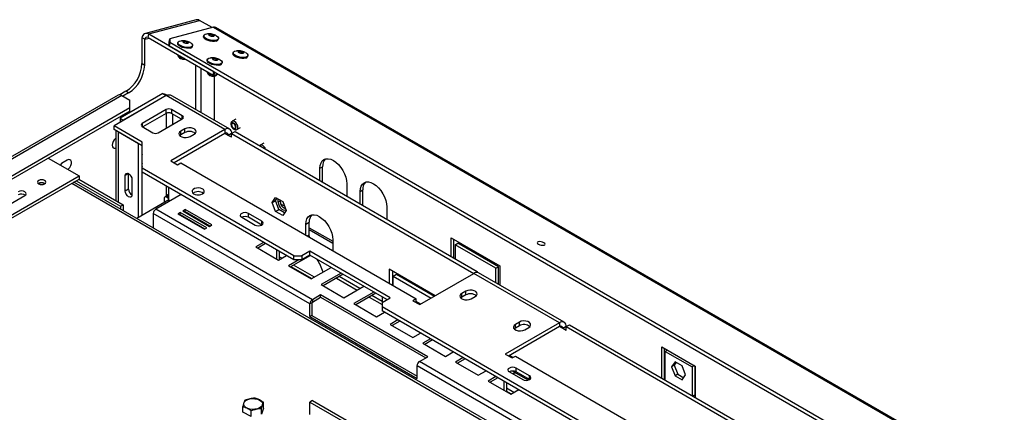
# Model space of a CAD drawing. Units: millimetres. Extents: x 134 to 5351, y 54 to 4331.
# Drawn here: x 3795 to 4315, y 1756 to 1963 of the extents above; entities that cross this region are included whole.
import ezdxf

# ---------------------------------------------------------------- set-up
doc = ezdxf.new("R2010")
doc.units = ezdxf.units.MM
doc.header["$LTSCALE"] = 21

msp = doc.modelspace()

# ---------------------------------------------------------------- linework, layer by layer
at = {"color": 7, "linetype": 'Continuous', "lineweight": 25}
for p, q in [((3887.98, 1963.41), (3861.11, 1956.21)), ((3862.88, 1955.93), (3889.75, 1963.12)), ((3896.34, 1959.32), (3889.75, 1963.12)), ((3897.03, 1959.5), (3873.96, 1953.33)), ((3897.03, 1959.5), (5337.69, 1127.83)), ((5338.96, 1127.72), (3898.3, 1959.39)), ((3860.73, 1953.17), (3859.32, 1953.98)), ((3859.32, 1940.36), (3859.32, 1953.98)), ((3860.73, 1939.54), (3860.73, 1953.17)), ((3862.51, 1954.14), (3862.88, 1955.93)), ((3862.51, 1954.14), (3896.95, 1934.26)), ((3862.88, 1955.93), (3897.31, 1936.05)), ((3873.6, 1951.54), (3873.96, 1953.33)), ((3873.67, 1949.76), (3873.6, 1951.54)), ((3874.04, 1951.55), (3873.67, 1949.76)), ((3873.96, 1953.33), (3874.04, 1951.55)), ((3874.04, 1951.55), (5310.45, 1122.33)), ((3878.29, 1951.41), (3878.19, 1950.92)), ((3891.95, 1955.07), (3891.85, 1954.58)), ((3899.63, 1952.98), (3899.73, 1953.48)), ((3873.67, 1949.76), (5310.09, 1120.54)), ((3885.97, 1949.32), (3886.07, 1949.82)), ((3907.5, 1946.09), (3907.4, 1945.6)), ((3878.46, 1944.93), (3878.4, 1944.63)), ((3893.84, 1942.43), (3893.74, 1941.94)), ((3901.53, 1940.34), (3901.63, 1940.84)), ((3915.19, 1944), (3915.29, 1944.5)), ((3859.32, 1940.36), (3860.73, 1939.54)), ((3894.02, 1935.95), (3893.96, 1935.65)), ((3896.95, 1934.26), (3897.31, 1936.05)), ((3897.31, 1936.05), (3897.48, 1936.02)), ((3897.71, 1935.89), (3897.36, 1934.19)), ((3897.36, 1934.19), (3896.95, 1934.26)), ((3897.36, 1934.19), (3899.61, 1934.79)), ((3897.71, 1910.29), (3897.71, 1933.71)), ((3850.83, 1925.66), (3847.6, 1923.8)), ((3852.24, 1924.85), (3850.83, 1925.66)), ((3846.71, 1923.62), (3772.11, 1880.55)), ((3848.71, 1923.42), (3774.11, 1880.35)), ((3872.11, 1923.38), (3844.54, 1907.46)), ((3870.28, 1924.44), (3847.69, 1911.4)), ((3848.71, 1923.42), (3852.95, 1920.97)), ((3852.24, 1924.85), (3849.24, 1923.11)), ((3872.04, 1923.42), (3849.45, 1910.38)), ((3852.95, 1916.89), (3852.95, 1920.97)), ((3870.28, 1924.44), (3872.04, 1923.42)), ((3903.16, 1905.46), (3872.11, 1923.38)), ((3905.66, 1905.71), (3875.46, 1923.14)), ((3852.95, 1916.89), (3785.42, 1877.9)), ((3852.95, 1915.25), (3785.42, 1876.27)), ((3852.95, 1915.25), (3852.95, 1916.89)), ((3872.11, 1916.03), (3859.39, 1908.68)), ((3872.11, 1913.99), (3872.11, 1916.03)), ((3880.6, 1912.77), (3874.94, 1916.03)), ((3874.94, 1916.03), (3874.94, 1913.99)), ((3847.69, 1911.4), (3849.45, 1910.38)), ((3847.69, 1911.4), (3847.69, 1909.28)), ((3849.45, 1910.3), (3849.45, 1910.38)), ((3872.11, 1913.99), (3859.74, 1906.85)), ((3867.87, 1903.78), (3880.6, 1911.13)), ((3880.25, 1910.93), (3874.94, 1913.99)), ((3908.89, 1910.93), (3906.98, 1909.83)), ((3859.39, 1898.89), (3844.54, 1907.46)), ((3844.54, 1905.42), (3844.54, 1907.46)), ((3859.39, 1896.85), (3844.54, 1905.42)), ((3845.48, 1904.87), (3845.48, 1868.05)), ((3859.39, 1907.05), (3865.04, 1903.78)), ((3903.16, 1905.46), (3874.52, 1888.93)), ((3881.94, 1905.87), (3879.82, 1904.64)), ((3879.82, 1902.6), (3879.82, 1904.64)), ((3881.94, 1903.83), (3881.94, 1905.87)), ((3903.16, 1905.46), (3903.16, 1903.42)), ((3906.69, 1903.42), (3908.46, 1904.44)), ((3908.46, 1904.44), (4036.45, 1830.55)), ((3909.48, 1905.5), (3911.39, 1906.6)), ((3857.55, 1897.91), (3846.94, 1904.03)), ((3903.16, 1903.42), (3876.29, 1887.91)), ((3879.82, 1902.6), (3879.28, 1902.19)), ((3881.94, 1903.83), (3879.82, 1902.6)), ((3884.77, 1901.78), (3886.89, 1903.01)), ((3906.69, 1903.42), (3904.92, 1902.4)), ((3906.69, 1901.38), (3904.92, 1902.4)), ((3906.69, 1901.38), (3906.69, 1903.42)), ((3906.69, 1903.42), (4034.68, 1829.53)), ((3857.55, 1859.12), (3857.55, 1897.91)), ((3857.55, 1897.91), (3857.55, 1897.91)), ((3859.32, 1860.14), (3859.32, 1896.89)), ((3859.39, 1885.01), (3859.39, 1898.89)), ((3923.74, 1898.28), (3921.83, 1897.18)), ((3809.82, 1890.35), (3826.08, 1880.97)), ((3819.72, 1889.33), (3817.6, 1888.11)), ((3859.39, 1892.5), (3859.32, 1892.31)), ((3874.52, 1888.93), (3878.05, 1886.89)), ((3859.39, 1887.49), (3859.32, 1887.45)), ((3859.32, 1885.94), (3859.39, 1885.84)), ((3939.57, 1838.72), (3859.39, 1885.01)), ((3859.39, 1882.97), (3859.39, 1885.01)), ((3878.05, 1886.89), (3879.82, 1887.91)), ((3879.82, 1887.91), (4004.27, 1816.06)), ((3953.36, 1885.04), (3954.78, 1885.86)), ((3953.36, 1878.52), (3953.36, 1885.04)), ((3954.78, 1877.7), (3954.78, 1885.86)), ((3652.13, 1780.55), (3826.08, 1880.97)), ((3652.13, 1778.91), (3826.08, 1879.33)), ((3824.6, 1878.47), (3848, 1864.96)), ((3826.01, 1879.29), (3849.42, 1865.78)), ((3826.08, 1880.97), (3826.08, 1879.33)), ((3852.24, 1882.19), (3850.48, 1881.17)), ((3850.48, 1873), (3850.48, 1881.17)), ((3852.24, 1874.02), (3852.24, 1882.19)), ((3854.01, 1879.13), (3854.01, 1870.96)), ((3939.57, 1836.68), (3859.39, 1882.97)), ((4431.22, 1526.86), (3823.36, 1877.76)), ((3852.24, 1874.02), (3850.48, 1873)), ((3873.46, 1867.37), (3873.46, 1874.84)), ((3873.46, 1874.84), (3873.46, 1874.84)), ((3967.5, 1876.88), (3967.5, 1870.35)), ((3974.57, 1872.8), (3975.99, 1873.61)), ((3975.99, 1865.45), (3975.99, 1873.61)), ((3788.96, 1865.66), (3797.44, 1870.56)), ((3873.46, 1868.31), (3856.6, 1858.57)), ((3879.93, 1871.11), (3866.56, 1863.39)), ((3870.98, 1868.92), (3870.98, 1866.88)), ((3872.46, 1870.45), (3871.4, 1869.84)), ((3872.04, 1870.75), (3872.04, 1870.21)), ((3873.46, 1870.35), (3872.4, 1869.74)), ((3872.4, 1869.74), (3873.46, 1869.12)), ((3873.46, 1870.55), (3873.28, 1870.44)), ((3873.46, 1868.31), (3873.46, 1867.37)), ((3928.08, 1866.98), (3929.94, 1869.63)), ((3928.08, 1866.98), (3929.85, 1868)), ((3929.85, 1868), (3930.68, 1869.19)), ((3931.7, 1863.22), (3929.85, 1868)), ((3929.94, 1869.63), (3933.65, 1867.48)), ((3931.26, 1867.19), (3931.26, 1868.86)), ((3932.32, 1867.8), (3932.32, 1868.25)), ((3974.57, 1866.27), (3974.57, 1872.8)), ((3848, 1864.96), (3849.42, 1865.78)), ((3848, 1864.96), (3848, 1863.54)), ((3849.42, 1865.78), (3849.42, 1862.72)), ((3949.33, 1815.61), (3866.56, 1863.39)), ((3882.16, 1863.23), (3880.89, 1862.5)), ((3896.3, 1855.07), (3882.16, 1863.23)), ((3882.16, 1862.01), (3882.16, 1863.23)), ((3929.94, 1862.2), (3928.08, 1866.98)), ((3929.94, 1862.2), (3931.7, 1863.22)), ((3931.26, 1867.19), (3932.32, 1867.8)), ((3934.67, 1861.5), (3931.7, 1863.22)), ((3934.59, 1865.05), (3932.69, 1866.15)), ((3933.65, 1867.48), (3935.51, 1862.69)), ((3935.51, 1862.69), (3933.65, 1860.05)), ((3988.72, 1864.63), (3988.72, 1858.11)), ((3865.29, 1861.19), (3865.29, 1853.56)), ((3948.06, 1813.41), (3865.29, 1861.19)), ((3879.48, 1861.68), (3878.2, 1860.94)), ((3878.2, 1860.94), (3892.34, 1852.78)), ((3879.48, 1860.45), (3879.26, 1860.33)), ((3893.62, 1853.52), (3879.48, 1861.68)), ((3879.48, 1860.45), (3879.48, 1861.68)), ((3892.56, 1852.9), (3879.48, 1860.45)), ((3880.89, 1862.5), (3895.03, 1854.33)), ((3882.16, 1862.01), (3881.95, 1861.88)), ((3895.24, 1854.45), (3882.16, 1862.01)), ((3885.31, 1859.94), (3885.32, 1860.18)), ((3912, 1859.13), (3919.07, 1855.05)), ((3922.6, 1857.09), (3915.53, 1861.17)), ((3915.53, 1859.13), (3915.53, 1861.17)), ((3922.6, 1855.05), (3915.53, 1859.13)), ((3933.65, 1860.05), (3929.94, 1862.2)), ((3952.94, 1859.57), (3953.07, 1859.5)), ((3890.08, 1857.38), (3889.81, 1857.35)), ((3892.34, 1852.78), (3893.62, 1853.52)), ((3895.03, 1854.33), (3896.3, 1855.07)), ((3945.94, 1855.45), (3947.7, 1856.47)), ((3945.94, 1849.74), (3945.94, 1855.45)), ((3947.7, 1849.94), (3947.7, 1856.47)), ((3947.7, 1852.6), (3960.08, 1845.45)), ((3947.78, 1848.67), (3947.7, 1849.94)), ((3960.08, 1847.29), (3960.08, 1841.57)), ((4022.66, 1838.51), (4022.66, 1848.31)), ((4022.66, 1848.31), (4048.47, 1833.41)), ((4024.07, 1837.7), (4024.07, 1847.49)), ((3923.6, 1845.9), (3919.46, 1843.51)), ((3919.46, 1843.51), (3931.48, 1836.57)), ((3924.66, 1845.29), (3920.52, 1842.9)), ((3930.38, 1841.98), (3930.38, 1841.98)), ((3930.38, 1841.98), (3930.38, 1837.21)), ((3930.38, 1841.98), (3930.38, 1841.98)), ((4024.78, 1844.63), (4026.19, 1845.45)), ((4024.78, 1844.63), (4024.78, 1837.29)), ((4046.35, 1832.18), (4024.78, 1844.63)), ((4047.76, 1833), (4026.19, 1845.45)), ((3931.48, 1836.57), (3935.62, 1838.96)), ((3931.79, 1841.17), (3931.79, 1836.75)), ((3933.14, 1837.53), (3931.79, 1838.3)), ((3942.17, 1836.68), (3936.74, 1833.54)), ((3948.3, 1838.99), (3937.8, 1832.93)), ((3939.57, 1838.72), (3943.82, 1838.72)), ((3939.57, 1836.68), (3939.57, 1838.72)), ((3943.82, 1836.68), (3939.57, 1836.68)), ((3948.06, 1841.17), (3943.82, 1838.72)), ((3948.06, 1839.13), (3943.82, 1836.68)), ((3943.82, 1838.72), (3943.82, 1836.68)), ((3990.48, 1816.67), (3948.06, 1841.17)), ((3948.06, 1839.13), (3948.06, 1841.17)), ((3988.72, 1815.65), (3948.06, 1839.13)), ((3936.74, 1833.54), (3948.76, 1826.6)), ((3938.04, 1833.07), (3949, 1826.74)), ((3950.41, 1827.55), (3939.45, 1833.88)), ((3948.76, 1826.6), (3959.26, 1832.66)), ((4014.17, 1817.69), (3989.95, 1831.67)), ((3989.95, 1831.67), (3989.95, 1824.33)), ((4046.35, 1832.18), (4047.76, 1833)), ((4046.35, 1824.49), (4046.35, 1832.18)), ((4047.76, 1823.67), (4047.76, 1833)), ((4048.47, 1833.41), (4048.47, 1823.26)), ((3964.51, 1829.63), (3954.01, 1823.56)), ((3965.57, 1829.01), (3955.07, 1822.95)), ((3962.04, 1826.97), (3973, 1820.65)), ((3974.41, 1821.46), (3963.45, 1827.79)), ((3991.72, 1830.65), (3991.72, 1823.31)), ((3991.72, 1827.19), (3992.08, 1826.98)), ((3992.08, 1828), (3993.84, 1829.02)), ((3992.08, 1828), (4012.05, 1816.47)), ((3992.08, 1823.1), (3992.08, 1828)), ((3993.84, 1829.02), (4013.81, 1817.49)), ((4006.04, 1813), (4034.68, 1829.53)), ((4079.93, 1803.41), (4034.68, 1829.53)), ((4034.72, 1829.56), (4036.45, 1830.55)), ((4036.45, 1830.55), (4036.45, 1830.01)), ((4082.43, 1803.66), (4037.18, 1829.78)), ((3954.01, 1823.56), (3966.03, 1816.63)), ((3966.03, 1816.63), (3976.53, 1822.69)), ((3953.71, 1818.14), (3949.33, 1815.61)), ((3949.33, 1814.39), (3953.71, 1816.92)), ((4010.28, 1785.49), (3953.71, 1818.14)), ((3953.71, 1816.92), (3953.71, 1818.14)), ((3953.71, 1816.92), (4009.22, 1784.87)), ((3981.79, 1819.65), (3971.29, 1813.59)), ((3982.85, 1819.04), (3972.35, 1812.98)), ((3979.31, 1817), (3986.24, 1813)), ((3986.24, 1814.63), (3980.72, 1817.82)), ((3986.24, 1817.08), (3986.24, 1814.22)), ((3986.24, 1814.22), (3990.48, 1816.67)), ((4004.27, 1816.06), (4002.5, 1815.04)), ((4004.27, 1814.02), (4004.27, 1816.06)), ((4028.31, 1816.88), (4027.77, 1816.47)), ((4030.44, 1820.14), (4028.31, 1818.92)), ((4028.31, 1816.88), (4028.31, 1818.92)), ((4030.44, 1818.1), (4028.31, 1816.88)), ((4030.44, 1818.1), (4030.44, 1820.14)), ((4033.26, 1816.06), (4035.39, 1817.29)), ((3949.12, 1814.02), (3948.06, 1813.41)), ((3948.06, 1806.71), (3948.06, 1813.41)), ((3949.12, 1814.02), (3949.12, 1807.32)), ((3949.33, 1815.61), (3949.33, 1814.39)), ((3971.29, 1813.59), (3983.31, 1806.65)), ((3986.24, 1814.22), (3986.24, 1811.78)), ((4486.15, 1523.19), (3986.24, 1811.78)), ((3986.24, 1811.78), (3986.24, 1809.73)), ((4002.5, 1815.04), (4006.04, 1813)), ((4006.57, 1813.3), (4004.27, 1814.63)), ((3949.12, 1807.32), (3948.06, 1806.71)), ((3948.06, 1806.71), (4004.63, 1774.06)), ((3949.12, 1807.32), (4004.63, 1775.28)), ((3983.31, 1806.65), (3987.44, 1809.04)), ((4480.43, 1524.45), (3986.24, 1809.73)), ((3994.51, 1804.96), (3990.38, 1802.57)), ((3990.38, 1802.57), (4002.4, 1795.63)), ((3995.58, 1804.35), (3991.44, 1801.96)), ((4079.93, 1803.41), (4051.3, 1786.88)), ((4079.93, 1801.37), (4053.06, 1785.85)), ((4056.6, 1800.55), (4056.05, 1800.14)), ((4058.72, 1803.82), (4056.6, 1802.59)), ((4056.6, 1800.55), (4056.6, 1802.59)), ((4058.72, 1801.77), (4056.6, 1800.55)), ((4058.72, 1801.77), (4058.72, 1803.82)), ((4061.55, 1799.73), (4063.67, 1800.96)), ((4079.93, 1803.41), (4079.93, 1801.37)), ((4083.47, 1801.37), (4081.7, 1800.35)), ((4083.47, 1799.32), (4081.7, 1800.35)), ((4083.47, 1801.37), (4085.24, 1802.39)), ((4083.47, 1799.32), (4083.47, 1801.37)), ((4083.47, 1801.37), (4211.45, 1727.48)), ((4085.24, 1802.39), (4213.22, 1728.5)), ((4002.4, 1795.63), (4006.54, 1798.02)), ((4011.79, 1794.99), (4007.65, 1792.6)), ((4007.65, 1792.6), (4019.67, 1785.66)), ((4012.85, 1794.37), (4008.71, 1791.99)), ((4134.03, 1790.78), (4151.7, 1780.57)), ((4134.03, 1774.22), (4134.03, 1790.78)), ((4135.44, 1773.4), (4135.44, 1789.96)), ((4005.9, 1782.96), (4010.28, 1785.49)), ((4019.67, 1785.66), (4023.81, 1788.05)), ((4029.07, 1785.01), (4024.93, 1782.62)), ((4051.3, 1786.88), (4054.83, 1784.83)), ((4055.36, 1785.14), (4053.59, 1786.16)), ((4054.83, 1784.83), (4056.6, 1785.85)), ((4056.6, 1785.85), (4181.05, 1714.01)), ((4137.08, 1789.01), (4135.79, 1788.27)), ((4135.79, 1788.27), (4149.94, 1780.11)), ((4135.79, 1773.2), (4135.79, 1788.27)), ((4087.39, 1732.97), (4004.63, 1780.75)), ((4004.63, 1774.06), (4004.63, 1780.75)), ((4088.67, 1735.18), (4005.9, 1782.96)), ((4024.93, 1782.62), (4036.95, 1775.69)), ((4030.13, 1784.4), (4025.99, 1782.01)), ((4064.02, 1775.45), (4056.95, 1779.53)), ((4056.95, 1777.49), (4056.95, 1779.53)), ((4141.01, 1782.81), (4139.15, 1780.17)), ((4140.56, 1780.99), (4139.15, 1780.17)), ((4139.15, 1780.17), (4141.01, 1775.38)), ((4141.61, 1782.47), (4140.56, 1780.99)), ((4140.56, 1780.99), (4142.42, 1776.2)), ((4144.72, 1780.67), (4141.01, 1782.81)), ((4146.58, 1775.88), (4144.72, 1780.67)), ((4151.22, 1780.85), (4149.94, 1780.11)), ((4149.94, 1780.11), (4149.94, 1765.04)), ((4151.35, 1780.77), (4151.35, 1765.41)), ((4151.7, 1780.57), (4151.7, 1764.02)), ((4036.95, 1775.69), (4041.09, 1778.07)), ((4046.34, 1775.04), (4042.2, 1772.65)), ((4047.4, 1774.43), (4043.26, 1772.04)), ((4053.42, 1777.49), (4060.49, 1773.4)), ((4063.32, 1773.12), (4055.02, 1777.91)), ((4064.02, 1773.4), (4056.95, 1777.49)), ((4142.42, 1776.2), (4141.01, 1775.38)), ((4141.01, 1775.38), (4144.72, 1773.24)), ((4142.42, 1776.2), (4145.54, 1774.4)), ((4144.72, 1773.24), (4146.58, 1775.88)), ((4042.2, 1772.65), (4054.22, 1765.71)), ((4050.59, 1772.59), (4050.59, 1772.59)), ((4050.59, 1772.59), (4050.59, 1767.81)), ((4050.59, 1772.59), (4050.59, 1772.59)), ((4052, 1771.77), (4052, 1767)), ((4055.88, 1766.67), (4052, 1768.91)), ((4052, 1767.28), (4054.47, 1765.85)), ((4054.22, 1765.71), (4058.36, 1768.1)), ((4151.35, 1765.41), (4151.35, 1764.22)), ((3912.57, 1756.16), (3912.57, 1759.18)), ((3923.44, 1758.41), (3923.44, 1761.43)), ((3949.47, 1762.38), (3948.06, 1761.57)), ((3948.06, 1761.57), (4220.29, 1604.41)), ((3948.06, 1755.03), (3948.06, 1761.57)), ((3949.47, 1762.38), (4221.71, 1605.22)), ((3916.97, 1754), (3912.57, 1756.16)), ((3916.97, 1754), (3916.97, 1757.03)), ((3923.44, 1758.41), (3922.41, 1755.13)), ((3922.41, 1755.13), (3922.41, 1758.15))]:
    msp.add_line(p, q, dxfattribs=at)
at = {"color": 8, "linetype": 'Continuous', "lineweight": 25}
for p, q in [((3860.73, 1953.17), (3863.1, 1953.8)), ((3887.6, 1939.65), (3887.6, 1916.13)), ((3890.43, 1938.02), (3890.43, 1914.5)), ((3872.04, 1923.42), (3872.04, 1923.34)), ((3872.04, 1913.95), (3872.04, 1906.19)), ((3875.58, 1908.23), (3875.58, 1913.62)), ((3880.6, 1911.13), (3880.6, 1912.77)), ((3859.39, 1908.68), (3859.39, 1907.05)), ((3846.94, 1867.21), (3846.94, 1904.03)), ((3846.94, 1904.03), (3846.94, 1904.03)), ((3904.92, 1902.4), (3903.16, 1903.42)), ((3822.19, 1877.09), (4429.23, 1526.65)), ((3872.04, 1875.66), (3872.04, 1870.75)), ((3933.74, 1864.53), (3935.1, 1863.74)), ((3922.6, 1855.05), (3922.6, 1857.09)), ((3947.7, 1853.61), (3960.08, 1846.47)), ((3946.65, 1849.33), (3947.7, 1849.94)), ((3991.72, 1828.2), (3992.08, 1828)), ((4081.7, 1800.35), (4079.93, 1801.37)), ((4064.02, 1773.4), (4064.02, 1775.45)), ((4150.32, 1764.81), (4151.35, 1765.41))]:
    msp.add_line(p, q, dxfattribs=at)
at = {"color": 7, "linetype": 'Continuous', "lineweight": 25, "flags": 128}
for points in [[(3884.99, 1948.99), (3884.07, 1948.85), (3882.97, 1948.86), (3881.81, 1949.03), (3880.68, 1949.34), (3879.68, 1949.77), (3878.91, 1950.27), (3878.42, 1950.79), (3878.27, 1951.31), (3878.47, 1951.76), (3879, 1952.11), (3879.81, 1952.33), (3880.17, 1952.37)], [(3883.36, 1950.98), (3882.92, 1950.93), (3882.4, 1950.97), (3881.87, 1951.1), (3881.42, 1951.3), (3881.11, 1951.53), (3881, 1951.78), (3881.09, 1951.98), (3881.38, 1952.12), (3881.82, 1952.18), (3882.35, 1952.14), (3882.88, 1952.01), (3883.33, 1951.81), (3883.63, 1951.57), (3883.75, 1951.33), (3883.65, 1951.12), (3883.36, 1950.98)], [(3884.72, 1951.44), (3885.1, 1951.22), (3885.73, 1950.7), (3886.06, 1950.17), (3886.03, 1949.68), (3885.67, 1949.28), (3884.99, 1948.99)], [(3898.55, 1952.16), (3897.63, 1952.02), (3896.53, 1952.03), (3895.37, 1952.2), (3894.24, 1952.51), (3893.24, 1952.93), (3892.47, 1953.43), (3891.98, 1953.96), (3891.83, 1954.48), (3891.85, 1954.58)], [(3898.65, 1952.65), (3897.73, 1952.51), (3896.63, 1952.52), (3895.47, 1952.69), (3894.34, 1953), (3893.34, 1953.43), (3892.57, 1953.92), (3892.08, 1954.45), (3891.93, 1954.97), (3892.13, 1955.42), (3892.66, 1955.77), (3893.47, 1955.99), (3893.83, 1956.03)], [(3897.02, 1954.64), (3896.58, 1954.59), (3896.06, 1954.63), (3895.53, 1954.76), (3895.08, 1954.96), (3894.77, 1955.19), (3894.66, 1955.43), (3894.75, 1955.64), (3895.04, 1955.78), (3895.48, 1955.84), (3896.01, 1955.8), (3896.54, 1955.67), (3896.99, 1955.47), (3897.29, 1955.23), (3897.41, 1954.99), (3897.31, 1954.78), (3897.02, 1954.64)], [(3898.38, 1955.1), (3898.76, 1954.88), (3899.39, 1954.36), (3899.72, 1953.83), (3899.69, 1953.34), (3899.33, 1952.94), (3898.65, 1952.65)], [(3884.89, 1948.5), (3883.97, 1948.36), (3882.87, 1948.37), (3881.71, 1948.54), (3880.58, 1948.85), (3879.58, 1949.27), (3878.81, 1949.77), (3878.32, 1950.3), (3878.17, 1950.82), (3878.19, 1950.92)], [(3914.21, 1943.67), (3913.28, 1943.53), (3912.19, 1943.54), (3911.03, 1943.71), (3909.9, 1944.02), (3908.9, 1944.45), (3908.12, 1944.94), (3907.64, 1945.47), (3907.49, 1945.99), (3907.69, 1946.44), (3908.21, 1946.79), (3909.02, 1947), (3909.39, 1947.05)], [(3912.58, 1945.66), (3912.14, 1945.61), (3911.61, 1945.65), (3911.08, 1945.78), (3910.63, 1945.98), (3910.33, 1946.21), (3910.21, 1946.45), (3910.31, 1946.66), (3910.6, 1946.8), (3911.04, 1946.86), (3911.57, 1946.82), (3912.09, 1946.69), (3912.55, 1946.49), (3912.85, 1946.25), (3912.97, 1946.01), (3912.87, 1945.8), (3912.58, 1945.66)], [(3913.93, 1946.12), (3914.31, 1945.9), (3914.95, 1945.38), (3915.27, 1944.85), (3915.25, 1944.36), (3914.88, 1943.96), (3914.21, 1943.67)], [(3900.45, 1939.52), (3899.52, 1939.38), (3898.43, 1939.39), (3897.27, 1939.56), (3896.14, 1939.87), (3895.14, 1940.29), (3894.36, 1940.79), (3893.88, 1941.32), (3893.73, 1941.84), (3893.74, 1941.94)], [(3900.55, 1940.01), (3899.62, 1939.87), (3898.53, 1939.88), (3897.37, 1940.05), (3896.24, 1940.36), (3895.24, 1940.79), (3894.46, 1941.28), (3893.98, 1941.81), (3893.83, 1942.33), (3894.03, 1942.78), (3894.55, 1943.13), (3895.36, 1943.35), (3895.73, 1943.39)], [(3898.92, 1942), (3898.48, 1941.95), (3897.95, 1941.99), (3897.42, 1942.12), (3896.97, 1942.32), (3896.67, 1942.55), (3896.55, 1942.79), (3896.65, 1943), (3896.94, 1943.14), (3897.38, 1943.2), (3897.9, 1943.16), (3898.43, 1943.03), (3898.88, 1942.83), (3899.19, 1942.59), (3899.3, 1942.35), (3899.21, 1942.14), (3898.92, 1942)], [(3900.27, 1942.46), (3900.65, 1942.24), (3901.29, 1941.72), (3901.61, 1941.19), (3901.59, 1940.7), (3901.22, 1940.3), (3900.55, 1940.01)], [(3914.11, 1943.18), (3913.18, 1943.04), (3912.09, 1943.05), (3910.93, 1943.22), (3909.8, 1943.53), (3908.8, 1943.95), (3908.02, 1944.45), (3907.54, 1944.98), (3907.39, 1945.49), (3907.4, 1945.6)], [(3879.82, 1904.64), (3879.12, 1904.07), (3878.81, 1903.39), (3878.92, 1902.69), (3879.43, 1902.05), (3880.29, 1901.56), (3881.39, 1901.26), (3882.6, 1901.2), (3883.78, 1901.38), (3884.77, 1901.78)], [(3886.89, 1903.01), (3887.59, 1903.58), (3887.9, 1904.26), (3887.8, 1904.96), (3887.29, 1905.6), (3886.43, 1906.09), (3885.32, 1906.39), (3884.11, 1906.45), (3882.94, 1906.27), (3881.94, 1905.87)], [(3909.01, 1906.65), (3908.91, 1907.26), (3908.64, 1907.9), (3908.23, 1908.46), (3907.74, 1908.85), (3907.25, 1909.02), (3906.84, 1908.94), (3906.56, 1908.62), (3906.47, 1908.12), (3906.56, 1907.5), (3906.84, 1906.86), (3907.25, 1906.3), (3907.74, 1905.91), (3908.23, 1905.74), (3908.64, 1905.82), (3908.91, 1906.14), (3909.01, 1906.65)], [(3908.8, 1906.77), (3908.72, 1907.28), (3908.49, 1907.81), (3908.14, 1908.28), (3907.74, 1908.61), (3907.33, 1908.75), (3906.99, 1908.68), (3906.76, 1908.42), (3906.68, 1907.99), (3906.76, 1907.48), (3906.99, 1906.95), (3907.33, 1906.48), (3907.74, 1906.16), (3908.14, 1906.01), (3908.49, 1906.08), (3908.72, 1906.35), (3908.8, 1906.77)], [(3845.48, 1900.89), (3845.42, 1900.85), (3844.69, 1900.09), (3844.1, 1899.16), (3843.72, 1898.15), (3843.58, 1897.19), (3843.72, 1896.38), (3844.1, 1895.81), (3844.69, 1895.56), (3845.42, 1895.65), (3845.48, 1895.67)], [(3820.2, 1884.36), (3820.5, 1884.64), (3821.19, 1885.5), (3821.71, 1886.5), (3821.98, 1887.52), (3821.98, 1888.44), (3821.71, 1889.15), (3821.19, 1889.56), (3820.5, 1889.62), (3819.72, 1889.33)], [(3953.36, 1885.04), (3953.5, 1886.56), (3953.9, 1887.86), (3954.55, 1888.89), (3955.43, 1889.62), (3956.5, 1890.02), (3957.73, 1890.07), (3959.05, 1889.77), (3960.43, 1889.13), (3961.81, 1888.17), (3963.14, 1886.94), (3964.36, 1885.48), (3965.43, 1883.85), (3966.31, 1882.1), (3966.96, 1880.32), (3967.37, 1878.55), (3967.5, 1876.88)], [(3817.6, 1888.11), (3816.81, 1887.49), (3816.16, 1886.69)], [(3807.84, 1876.8), (3808.32, 1877.21), (3808.48, 1877.7), (3808.32, 1878.19), (3807.84, 1878.6), (3807.12, 1878.87), (3806.28, 1878.97), (3805.44, 1878.87), (3804.73, 1878.6), (3804.25, 1878.19), (3804.08, 1877.7), (3804.25, 1877.21), (3804.73, 1876.8), (3805.44, 1876.53), (3806.28, 1876.43), (3807.12, 1876.53), (3807.84, 1876.8)], [(3850.48, 1881.17), (3850.61, 1881.87), (3850.99, 1882.31), (3851.57, 1882.42), (3852.24, 1882.19), (3852.92, 1881.64), (3853.49, 1880.87), (3853.88, 1879.98), (3854.01, 1879.13)], [(3797.44, 1870.56), (3797.99, 1871.02), (3798.18, 1871.58), (3797.99, 1872.13), (3797.44, 1872.6), (3796.63, 1872.91), (3795.68, 1873.02), (3794.72, 1872.91), (3793.91, 1872.6)], [(3891.31, 1871.48), (3891.93, 1871.98), (3892.24, 1872.57), (3892.2, 1873.19), (3891.81, 1873.76), (3891.11, 1874.23), (3890.2, 1874.55), (3889.15, 1874.68), (3888.09, 1874.6), (3887.13, 1874.33), (3886.37, 1873.89), (3885.9, 1873.34), (3885.77, 1872.72), (3885.99, 1872.12), (3886.53, 1871.59), (3887.35, 1871.19), (3888.35, 1870.97), (3889.42, 1870.94), (3890.44, 1871.12), (3891.31, 1871.48)], [(3974.57, 1872.8), (3974.71, 1874.31), (3975.11, 1875.61), (3975.77, 1876.65), (3976.65, 1877.38), (3977.72, 1877.77), (3978.94, 1877.82), (3980.27, 1877.52), (3981.65, 1876.88), (3983.02, 1875.93), (3984.35, 1874.7), (3985.57, 1873.24), (3986.65, 1871.6), (3987.52, 1869.86), (3988.18, 1868.07), (3988.58, 1866.31), (3988.72, 1864.63)], [(3854.01, 1870.96), (3853.88, 1870.26), (3853.49, 1869.82), (3852.92, 1869.7), (3852.24, 1869.94), (3851.57, 1870.49), (3850.99, 1871.26), (3850.61, 1872.14), (3850.48, 1873)], [(3888.29, 1870.97), (3889.17, 1871.01), (3889.74, 1870.97)], [(3931.26, 1867.19), (3931.4, 1866.2), (3931.8, 1865.17), (3932.41, 1864.22), (3933.16, 1863.48), (3933.96, 1863.01), (3934.71, 1862.9), (3935.32, 1863.14), (3935.33, 1863.15)], [(3915.53, 1861.17), (3914.72, 1861.48), (3913.76, 1861.59), (3912.81, 1861.48), (3912, 1861.17), (3911.45, 1860.7), (3911.26, 1860.15), (3911.45, 1859.6), (3912, 1859.13)], [(3945.94, 1855.45), (3946.07, 1856.96), (3946.47, 1858.26), (3947.13, 1859.3), (3948.01, 1860.03), (3949.08, 1860.42), (3950.3, 1860.47), (3951.63, 1860.17), (3953.01, 1859.53), (3954.39, 1858.58), (3955.71, 1857.35), (3956.94, 1855.89), (3958.01, 1854.25), (3958.89, 1852.51), (3959.54, 1850.72), (3959.94, 1848.96), (3960.08, 1847.29)], [(3919.07, 1855.05), (3919.88, 1854.73), (3920.83, 1854.62), (3921.79, 1854.73), (3922.6, 1855.05), (3923.14, 1855.51), (3923.33, 1856.07), (3923.14, 1856.62), (3922.6, 1857.09)], [(4071.72, 1845.72), (4071.02, 1846.02), (4070.21, 1846.22), (4069.4, 1846.29), (4068.73, 1846.2), (4068.28, 1845.99), (4068.13, 1845.67), (4068.31, 1845.3), (4068.78, 1844.93), (4069.47, 1844.63), (4070.28, 1844.43), (4071.09, 1844.36), (4071.77, 1844.45), (4072.21, 1844.66), (4072.36, 1844.98), (4072.19, 1845.35), (4071.72, 1845.72)], [(4028.31, 1818.92), (4027.62, 1818.34), (4027.3, 1817.67), (4027.41, 1816.97), (4027.92, 1816.33), (4028.78, 1815.84), (4029.88, 1815.54), (4031.09, 1815.48), (4032.27, 1815.66), (4033.26, 1816.06)], [(4035.39, 1817.29), (4036.08, 1817.86), (4036.4, 1818.54), (4036.29, 1819.24), (4035.78, 1819.87), (4034.92, 1820.37), (4033.82, 1820.67), (4032.61, 1820.73), (4031.43, 1820.55), (4030.44, 1820.14)], [(4056.6, 1802.59), (4055.9, 1802.02), (4055.59, 1801.34), (4055.69, 1800.64), (4056.21, 1800), (4057.07, 1799.51), (4058.17, 1799.21), (4059.38, 1799.15), (4060.55, 1799.33), (4061.55, 1799.73)], [(4063.67, 1800.96), (4064.37, 1801.53), (4064.68, 1802.21), (4064.58, 1802.91), (4064.06, 1803.55), (4063.2, 1804.04), (4062.1, 1804.34), (4060.89, 1804.4), (4059.72, 1804.22), (4058.72, 1803.82)], [(4056.95, 1779.53), (4056.14, 1779.84), (4055.18, 1779.95), (4054.23, 1779.84), (4053.42, 1779.53), (4052.87, 1779.06), (4052.68, 1778.51), (4052.87, 1777.95), (4053.42, 1777.49)], [(4055.22, 1776.45), (4055.77, 1776.75), (4056.51, 1777.04)], [(4055.37, 1776.36), (4055.59, 1776.55), (4055.93, 1776.82)], [(4060.49, 1773.4), (4061.3, 1773.09), (4062.26, 1772.98), (4063.21, 1773.09), (4064.02, 1773.4), (4064.57, 1773.87), (4064.76, 1774.43), (4064.57, 1774.98), (4064.02, 1775.45)], [(3916.35, 1763.23), (3917.66, 1763.39), (3919, 1763.33), (3920.26, 1763.08), (3921.36, 1762.63), (3922.21, 1762.03), (3922.74, 1761.32), (3922.93, 1760.56), (3922.75, 1759.79), (3922.22, 1759.08), (3921.37, 1758.48), (3920.28, 1758.03), (3919.02, 1757.77), (3917.68, 1757.71), (3916.37, 1757.87), (3915.17, 1758.22), (3914.19, 1758.75), (3913.49, 1759.41), (3913.13, 1760.16), (3913.13, 1760.93), (3913.49, 1761.68), (3914.18, 1762.34), (3915.16, 1762.87), (3916.35, 1763.23)]]:
    msp.add_lwpolyline(points, dxfattribs=at)
at = {"color": 8, "linetype": 'Continuous', "lineweight": 25, "flags": 128}
for points in [[(3881.79, 1943.01), (3880.9, 1943.08), (3879.95, 1943.32), (3879.15, 1943.67), (3878.6, 1944.1), (3878.4, 1944.53), (3878.4, 1944.63)], [(3898.18, 1934.13), (3897.39, 1934.03), (3896.45, 1934.1), (3895.51, 1934.34), (3894.7, 1934.69), (3894.16, 1935.12), (3893.95, 1935.55), (3893.96, 1935.65)], [(3898.84, 1934.59), (3898.7, 1934.38), (3898.18, 1934.13)], [(3910, 1906.65), (3909.87, 1907.5), (3909.48, 1908.39), (3908.91, 1909.16), (3908.23, 1909.71), (3907.56, 1909.94), (3906.99, 1909.83)], [(3909.49, 1905.51), (3909.87, 1905.94), (3910, 1906.65)], [(3924.63, 1895.1), (3924.33, 1895.73), (3923.76, 1896.51), (3923.08, 1897.05), (3922.41, 1897.29), (3921.83, 1897.18)]]:
    msp.add_lwpolyline(points, dxfattribs=at)
at = {"color": 7, "linetype": 'Continuous', "lineweight": 25}
for centre, radius, start, end in [((3888.53, 1961.2), 2.28, 57.6893, 103.904), ((3897.53, 1957.97), 1.61, 61.6384, 108.1497), ((3861.69, 1953.86), 2.38, 60.1604, 177.1245), ((3861.92, 1953.11), 1.19, 60.1604, 177.1245), ((3881.95, 1949.47), 2.29, 44.4016, 112.4691), ((3895.61, 1953.13), 2.29, 44.4013, 112.4694), ((3898.48, 1953.38), 1.22, 273.4725, 341.1464), ((3884.82, 1949.72), 1.22, 273.4725, 341.1464), ((3911.16, 1944.15), 2.29, 44.4011, 112.4696), ((3897.5, 1940.49), 2.29, 44.4015, 112.4692), ((3914.03, 1944.4), 1.22, 273.4725, 341.1464), ((3840.97, 1941.15), 18.36, 302.4764, 357.5236), ((3842.39, 1940.34), 18.36, 302.4763, 357.5237), ((3900.37, 1940.74), 1.22, 273.4725, 341.1464), ((3847.54, 1921.78), 2.01, 54.3824, 114.3071), ((3873.53, 1913.3), 3.07, 62.6097, 117.3903), ((3873.53, 1911.26), 3.07, 62.6097, 117.3903), ((3880.29, 1911.95), 0.873, 290.7834, 69.2166), ((3859.7, 1907.87), 0.873, 110.7834, 249.2166), ((3884.39, 1899.61), 4.88, 51.3665, 120.1407), ((3904.54, 1903.77), 2.18, 350.786, 129.2033), ((3866.46, 1906.51), 3.07, 242.6097, 297.3903), ((3903.85, 1902.57), 1.09, 350.786, 129.2033), ((3960.14, 1886.29), 5.39, 137.2374, 184.5459), ((3806.28, 1874.23), 3.15, 57.6052, 122.3948), ((3806.28, 1874.32), 3, 57.3091, 122.6909), ((3856.08, 1874.2), 3.84, 182.6055, 237.3945), ((3981.36, 1874.04), 5.39, 137.2374, 184.5459), ((3795.66, 1867.84), 3.59, 54.623, 119.2787), ((3871.85, 1869.06), 0.873, 50.7967, 189.214), ((3873.7, 1867.67), 3.5, 93.9521, 118.2488), ((3872.87, 1869.53), 1.01, 54.3824, 114.3071), ((3889.01, 1868.19), 4.51, 52.7609, 127.2391), ((3868.05, 1861.06), 2.77, 122.6055, 177.3945), ((3936.87, 1867.79), 4.55, 179.9617, 247.9564), ((3913.76, 1855.72), 3.84, 62.61, 117.3846), ((3953.17, 1856.88), 5.48, 140.0277, 184.268), ((3927.3, 1821.43), 29.06, 17.5761, 32.2223), ((4036.14, 1827.49), 2.51, 65.6929, 125.6176), ((4032.89, 1813.88), 4.88, 51.3665, 120.1407), ((3950.82, 1813.28), 2.77, 122.6055, 177.3945), ((3949.58, 1814), 0.461, 122.6055, 177.3945), ((4061.17, 1797.56), 4.88, 51.3665, 120.1407), ((4081.31, 1801.72), 2.18, 350.786, 129.2033), ((4080.62, 1800.52), 1.09, 350.786, 129.2033), ((4007.39, 1780.63), 2.77, 122.6055, 177.3945), ((4055.18, 1774.07), 3.84, 62.61, 117.3846)]:
    msp.add_arc(centre, radius, start, end, dxfattribs=at)
for points, knots in [([(3884.68, 1951.44), (3884.6, 1951.49), (3884.17, 1951.74), (3883.33, 1952.06), (3882.06, 1952.36), (3881.01, 1952.45), (3880.37, 1952.37), (3880.21, 1952.35)], [0, 0, 0, 0, 0.064499, 0.322119, 0.581288, 0.897203, 1, 1, 1, 1]), ([(3898.34, 1955.1), (3898.26, 1955.15), (3897.83, 1955.4), (3896.99, 1955.72), (3895.72, 1956.02), (3894.67, 1956.11), (3894.03, 1956.03), (3893.87, 1956.01)], [0, 0, 0, 0, 0.064499, 0.322119, 0.581288, 0.897203, 1, 1, 1, 1]), ([(3913.9, 1946.12), (3913.81, 1946.17), (3913.39, 1946.42), (3912.54, 1946.74), (3911.28, 1947.04), (3910.22, 1947.13), (3909.59, 1947.05), (3909.43, 1947.03)], [0, 0, 0, 0, 0.064499, 0.322119, 0.581288, 0.897203, 1, 1, 1, 1]), ([(3878.41, 1944.62), (3878.4, 1944.47), (3878.37, 1944.18), (3878.58, 1943.77), (3878.92, 1943.4), (3879.5, 1943.05), (3880.29, 1942.76), (3881.17, 1942.61), (3881.85, 1942.62), (3882.2, 1942.69), (3882.31, 1942.72)], [0, 0, 0, 0, 0.094244, 0.188241, 0.300953, 0.44929, 0.610289, 0.76754, 0.927392, 1, 1, 1, 1]), ([(3900.24, 1942.46), (3900.15, 1942.51), (3899.73, 1942.76), (3898.88, 1943.08), (3897.62, 1943.38), (3896.56, 1943.47), (3895.93, 1943.39), (3895.77, 1943.37)], [0, 0, 0, 0, 0.064499, 0.322119, 0.581288, 0.897203, 1, 1, 1, 1]), ([(3893.97, 1935.64), (3893.96, 1935.49), (3893.93, 1935.2), (3894.13, 1934.79), (3894.48, 1934.42), (3895.05, 1934.07), (3895.85, 1933.78), (3896.73, 1933.63), (3897.41, 1933.64), (3897.75, 1933.71), (3897.86, 1933.74)], [0, 0, 0, 0, 0.094244, 0.188241, 0.300953, 0.44929, 0.610289, 0.76754, 0.927392, 1, 1, 1, 1]), ([(3897.86, 1933.74), (3897.99, 1933.78), (3898.29, 1933.87), (3898.63, 1934.15), (3898.85, 1934.46), (3898.85, 1934.63), (3898.85, 1934.65)], [0, 0, 0, 0, 0.28184, 0.647662, 0.962345, 1, 1, 1, 1]), ([(3870.28, 1924.44), (3870.52, 1924.4), (3871.02, 1924.31), (3871.91, 1924.05), (3872.66, 1923.79), (3873.11, 1923.57), (3873.22, 1923.52)], [0, 0, 0, 0, 0.295769, 0.600095, 0.896139, 1, 1, 1, 1]), ([(3875.46, 1923.14), (3874.96, 1923.35), (3873.94, 1923.78), (3872.72, 1923.51), (3872.11, 1923.38)], [0, 0, 0, 0, 0.499949, 1, 1, 1, 1]), ([(3906.99, 1909.82), (3906.97, 1909.81), (3906.76, 1909.74), (3906.49, 1909.39), (3906.26, 1908.82), (3906.24, 1908.12), (3906.44, 1907.32), (3906.86, 1906.53), (3907.45, 1905.85), (3908.12, 1905.42), (3908.79, 1905.29), (3909.27, 1905.35), (3909.46, 1905.5), (3909.49, 1905.53)], [0, 0, 0, 0, 0.0106403, 0.1053559, 0.1975615, 0.3027018, 0.4183897, 0.5368668, 0.6569154, 0.7812282, 0.8857207, 0.9789316, 1, 1, 1, 1]), ([(3921.84, 1897.17), (3921.82, 1897.16), (3921.69, 1897.11), (3921.6, 1896.99), (3921.53, 1896.89)], [0, 0, 0, 0, 0.158535, 1, 1, 1, 1]), ([(3884.26, 1860.79), (3884.27, 1860.75), (3884.29, 1860.64), (3884.32, 1860.56), (3884.34, 1860.5)], [0, 0, 0, 0, 0.3785, 1, 1, 1, 1]), ([(3885.39, 1860.14), (3885.39, 1860.12), (3885.41, 1860.02), (3885.44, 1859.93), (3885.47, 1859.85)], [0, 0, 0, 0, 0.241322, 1, 1, 1, 1]), ([(3888.9, 1857.87), (3888.94, 1857.88), (3889.03, 1857.91), (3889.12, 1857.94), (3889.17, 1857.96)], [0, 0, 0, 0, 0.449823, 1, 1, 1, 1]), ([(3913.6, 1762.46), (3913.54, 1762.33), (3913.28, 1761.8), (3912.92, 1760.66), (3912.65, 1759.52), (3912.57, 1759.18)], [0, 0, 0, 0, 0.192814, 0.760965, 1, 1, 1, 1]), ([(3912.57, 1759.18), (3912.85, 1759.12), (3913.94, 1758.87), (3915.46, 1758.12), (3916.63, 1757.28), (3916.97, 1757.03)], [0, 0, 0, 0, 0.192814, 0.760965, 1, 1, 1, 1]), ([(3919.04, 1763.58), (3919.02, 1763.59), (3918.57, 1763.65), (3917.64, 1763.54), (3916.33, 1763.27), (3915.04, 1763), (3914.12, 1762.74), (3913.66, 1762.49), (3913.6, 1762.46)], [0, 0, 0, 0, 0.013048, 0.26543, 0.499864, 0.732266, 0.967436, 1, 1, 1, 1]), ([(3923.44, 1761.43), (3923.16, 1761.64), (3922.07, 1762.46), (3920.55, 1763.19), (3919.39, 1763.5), (3919.04, 1763.58)], [0, 0, 0, 0, 0.192814, 0.760965, 1, 1, 1, 1]), ([(3922.41, 1758.15), (3922.47, 1758.43), (3922.73, 1759.53), (3923.09, 1760.65), (3923.36, 1761.25), (3923.44, 1761.43)], [0, 0, 0, 0, 0.192814, 0.760965, 1, 1, 1, 1]), ([(3916.97, 1757.03), (3916.99, 1757.04), (3917.45, 1757.29), (3918.37, 1757.56), (3919.69, 1757.83), (3920.97, 1758.09), (3921.89, 1758.21), (3922.35, 1758.16), (3922.41, 1758.15)], [0, 0, 0, 0, 0.013048, 0.26543, 0.499864, 0.732266, 0.967436, 1, 1, 1, 1])]:
    msp.add_open_spline(points, degree=3, knots=knots, dxfattribs=at)

doc.saveas('drawing.dxf')
